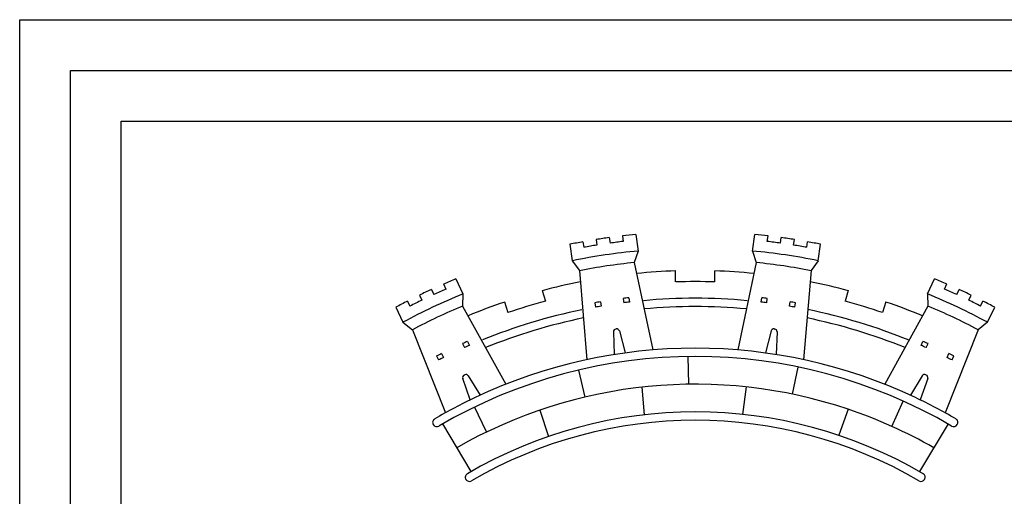
# Model space of a CAD drawing. Units: metres. Extents: x -59 to 99, y -12 to 56.
# Drawn here: x 6 to 7, y -9 to -8 of the extents above; entities that cross this region are included whole.
import ezdxf
from ezdxf.enums import TextEntityAlignment as Align

# ---------------------------------------------------------------- set-up
doc = ezdxf.new("R2010")
doc.units = ezdxf.units.M
doc.layers.add('CAJETIN', color=7, linetype='CONTINUOUS')
doc.styles.add('ESTILO2', font='ARIALBD.TTF')

# ---------------------------------------------------------------- blocks, each defined once
blk = doc.blocks.new('1301A1-D')
at = {"layer": 'CAJETIN', "color": 9}
for p, q in [((-153.891, 72.113), (-153.875, 72.005)), ((-153.631, 72.146), (-153.615, 72.038)), ((-153.369, 72.173), (-153.321, 71.848)), ((-151.067, 71.848), (-151.019, 72.173)), ((-150.774, 72.038), (-150.758, 72.146)), ((-150.513, 72.005), (-150.497, 72.113)), ((-154.668, 71.981), (-154.62, 71.656)), ((-154.41, 72.03), (-154.394, 71.922)), ((-154.151, 72.074), (-154.135, 71.966)), ((-150.254, 71.966), (-150.238, 72.074)), ((-149.995, 71.922), (-149.979, 72.03)), ((-149.769, 71.656), (-149.721, 71.981)), ((-156.917, 71.3), (-156.777, 71.003)), ((-152.581, 71.238), (-152.581, 71.457)), ((-151.808, 71.238), (-151.808, 71.457)), ((-147.612, 71.003), (-147.471, 71.3)), ((-157.159, 71.198), (-157.113, 71.099)), ((-147.276, 71.099), (-147.229, 71.198)), ((-157.636, 70.978), (-157.59, 70.88)), ((-157.399, 71.091), (-157.352, 70.992)), ((-155.215, 71.067), (-155.152, 70.857)), ((-153.616, 70.913), (-153.603, 70.827)), ((-153.507, 70.926), (-153.494, 70.84)), ((-150.894, 70.84), (-150.881, 70.926)), ((-150.785, 70.827), (-150.773, 70.913)), ((-149.174, 71.067), (-149.237, 70.857)), ((-147.036, 70.992), (-146.989, 71.091)), ((-146.799, 70.88), (-146.752, 70.978)), ((-158.104, 70.739), (-157.964, 70.442)), ((-157.871, 70.861), (-157.825, 70.762)), ((-155.955, 70.843), (-155.891, 70.633)), ((-154.174, 70.827), (-154.162, 70.742)), ((-154.067, 70.846), (-154.054, 70.76)), ((-150.335, 70.76), (-150.322, 70.846)), ((-150.227, 70.742), (-150.214, 70.827)), ((-148.434, 70.843), (-148.497, 70.633)), ((-146.564, 70.762), (-146.517, 70.861)), ((-146.425, 70.442), (-146.285, 70.739)), ((-153.809, 70.254), (-153.791, 69.806)), ((-153.762, 70.31), (-153.752, 70.312)), ((-153.691, 70.272), (-153.578, 69.838)), ((-150.698, 70.272), (-150.81, 69.838)), ((-150.637, 70.312), (-150.626, 70.31)), ((-150.579, 70.254), (-150.598, 69.806)), ((-156.787, 70.022), (-156.75, 69.944)), ((-156.687, 70.066), (-156.65, 69.988)), ((-147.738, 69.988), (-147.701, 70.066)), ((-147.638, 69.944), (-147.601, 70.022)), ((-157.297, 69.778), (-157.26, 69.7)), ((-157.2, 69.827), (-157.163, 69.749)), ((-152.324, 69.22), (-152.332, 69.767)), ((-147.226, 69.749), (-147.189, 69.827)), ((-147.128, 69.7), (-147.091, 69.778)), ((-150.274, 69.024), (-150.163, 69.56)), ((-156.753, 69.403), (-156.743, 69.408)), ((-156.673, 69.387), (-156.44, 69.004)), ((-154.369, 68.968), (-154.494, 69.5)), ((-147.715, 69.387), (-147.949, 69.004)), ((-147.645, 69.408), (-147.635, 69.403)), ((-156.634, 68.912), (-156.782, 69.335)), ((-153.251, 69.162), (-153.199, 68.618)), ((-151.191, 69.168), (-151.259, 68.625)), ((-147.607, 69.335), (-147.754, 68.912)), ((-148.314, 68.389), (-148.09, 68.888)), ((-156.31, 68.279), (-156.548, 68.772)), ((-155.261, 68.711), (-155.092, 68.19)), ((-149.179, 68.728), (-149.362, 68.213)), ((-157.365, 68.424), (-157.365, 68.424)), ((-157.181, 68.437), (-156.621, 67.498)), ((-147.207, 68.437), (-147.768, 67.498)), ((-147.024, 68.424), (-147.024, 68.424)), ((-156.72, 67.344), (-156.72, 67.344)), ((-147.668, 67.344), (-147.668, 67.344))]:
    blk.add_line(p, q, dxfattribs=at)
at = {"layer": 'CAJETIN', "color": 1}
blk.add_lwpolyline([(-165.524, 0), (-165.524, 76.411), (0, 76.411)], dxfattribs=at)
at = {"layer": 'CAJETIN', "color": 2}
blk.add_lwpolyline([(-164.524, 75.411), (-1, 75.411), (-1, 50.752), (-164.524, 50.752)], close=True, dxfattribs=at)
at = {"layer": 'CAJETIN', "color": 9}
blk.add_lwpolyline([(-2, 51.752), (-163.524, 51.752), (-163.524, 74.411), (-2, 74.411)], close=True, dxfattribs=at)
for points in [[(-153.321, 71.848), (-153.398, 71.621), (-153.031, 69.898)], [(-151.067, 71.848), (-150.99, 71.621), (-151.357, 69.898)], [(-154.62, 71.656), (-154.48, 71.461), (-154.332, 69.705)], [(-149.769, 71.656), (-149.908, 71.461), (-150.057, 69.705)], [(-156.777, 71.003), (-156.785, 70.763), (-155.934, 69.22)], [(-147.612, 71.003), (-147.604, 70.763), (-148.455, 69.22)], [(-157.964, 70.442), (-157.774, 70.296), (-157.123, 68.658)], [(-146.425, 70.442), (-146.615, 70.296), (-147.266, 68.658)]]:
    blk.add_lwpolyline(points, dxfattribs=at)
for centre, radius, start, end in [((-152.194, 59.761), 12.468, 97.8226, 99.0288), ((-152.194, 59.761), 12.468, 95.4087, 96.616), ((-152.194, 59.761), 12.468, 83.384, 84.5913), ((-152.194, 59.761), 12.468, 80.9712, 82.1774), ((-152.194, 59.761), 12.468, 100.2353, 101.4426), ((-152.194, 59.761), 12.358, 99.0341, 100.2513), ((-152.194, 59.761), 12.358, 96.6, 97.8172), ((-152.194, 59.761), 12.358, 82.1828, 83.4), ((-152.194, 59.761), 12.358, 79.7487, 80.9659), ((-152.194, 59.761), 12.468, 78.5574, 79.7647), ((-152.194, 59.761), 12.14, 95.3271, 101.5243), ((-152.194, 59.761), 12.14, 78.4757, 84.6729), ((-152.194, 59.761), 11.921, 95.7958, 101.0555), ((-152.194, 59.761), 11.921, 78.9445, 84.2042), ((-152.194, 59.761), 12.468, 112.2601, 113.4674), ((-152.194, 59.761), 11.702, 91.8924, 95.679), ((-152.194, 59.761), 11.702, 84.321, 88.1076), ((-152.194, 59.761), 12.468, 66.5326, 67.7399), ((-152.194, 59.761), 11.702, 101.1724, 104.9593), ((-152.194, 59.761), 11.484, 88.0716, 91.9284), ((-152.194, 59.761), 11.702, 75.041, 78.8276), ((-152.194, 59.761), 12.14, 112.1785, 118.3756), ((-152.194, 59.761), 12.468, 114.6739, 115.8802), ((-152.194, 59.761), 12.358, 113.4514, 114.6686), ((-152.194, 59.761), 11.242, 96.7064, 97.264), ((-152.194, 59.761), 11.155, 84.7332, 95.2668), ((-152.194, 59.761), 11.242, 82.736, 83.2936), ((-152.194, 59.761), 12.14, 61.6244, 67.8215), ((-152.194, 59.761), 12.358, 65.3314, 66.5486), ((-152.194, 59.761), 12.468, 64.1198, 65.3261), ((-152.194, 59.761), 12.468, 117.0867, 118.294), ((-152.194, 59.761), 12.358, 115.8855, 117.1027), ((-152.194, 59.761), 11.921, 112.6479, 117.9062), ((-152.194, 59.761), 11.702, 108.744, 112.5309), ((-152.194, 59.761), 11.484, 104.9233, 108.7801), ((-152.194, 59.761), 11.242, 99.5874, 100.145), ((-152.194, 59.761), 11.155, 99.5964, 100.1583), ((-152.194, 59.761), 11.155, 96.6931, 97.255), ((-152.194, 59.761), 10.991, 84.7332, 95.2668), ((-152.194, 59.761), 11.155, 82.745, 83.3069), ((-152.194, 59.761), 11.155, 79.8417, 80.4036), ((-152.194, 59.761), 11.242, 79.855, 80.4126), ((-152.194, 59.761), 11.484, 71.2202, 75.077), ((-152.194, 59.761), 11.702, 67.4697, 71.2563), ((-152.194, 59.761), 11.921, 62.0931, 67.3528), ((-152.194, 59.761), 12.358, 62.8973, 64.1145), ((-152.194, 59.761), 12.468, 61.706, 62.9133), ((-152.194, 59.761), 11.155, 101.5846, 112.1185), ((-152.194, 59.761), 10.991, 101.5846, 112.1185), ((-152.194, 59.761), 10.991, 67.8818, 78.4154), ((-152.194, 59.761), 11.155, 67.782, 78.5152), ((-153.754, 70.256), 0.0547, 98.4257, 182.3474), ((-153.744, 70.258), 0.0547, 14.504, 98.4257), ((-150.645, 70.258), 0.0547, 81.5743, 165.496), ((-150.634, 70.256), 0.0547, 357.6526, 81.5743), ((-152.194, 59.761), 11.242, 113.5578, 114.1154), ((-152.194, 59.761), 11.155, 113.5444, 114.1063), ((-152.194, 59.761), 11.155, 65.8937, 66.4556), ((-152.194, 59.761), 11.242, 65.8846, 66.4422), ((-152.194, 59.761), 11.242, 116.4387, 116.9963), ((-152.194, 59.761), 11.155, 116.4478, 117.0097), ((-152.194, 59.761), 10.007, 59.6353, 120.3647), ((-152.194, 59.761), 10.171, 64.7229, 115.2771), ((-152.194, 59.761), 11.155, 62.9903, 63.5522), ((-152.194, 59.761), 11.242, 63.0037, 63.5613), ((-156.73, 69.353), 0.0547, 115.2771, 199.1988), ((-156.72, 69.358), 0.0547, 31.3553, 115.2771), ((-147.669, 69.358), 0.0547, 64.7229, 148.6447), ((-147.659, 69.353), 0.0547, 340.8012, 64.7229), ((-152.194, 59.761), 9.46, 71.4131, 119.8369), ((-152.194, 59.761), 10.171, 115.2771, 120.3647), ((-152.194, 59.761), 10.171, 59.6353, 64.7229), ((-152.194, 59.761), 8.913, 59.7017, 120.2983), ((-152.194, 59.761), 9.46, 60.1631, 71.4131), ((-157.294, 68.466), 0.082, 120.3647, 210.8305), ((-157.294, 68.466), 0.082, 210.8305, 300.3647), ((-152.194, 59.761), 8.749, 59.7017, 120.2983), ((-147.094, 68.466), 0.082, 239.6353, 329.1695), ((-147.094, 68.466), 0.082, 329.1695, 59.6353), ((-156.65, 67.386), 0.082, 120.2983, 210.8305), ((-147.739, 67.386), 0.082, 329.1695, 59.7017), ((-156.65, 67.386), 0.082, 210.8305, 300.2983), ((-147.739, 67.386), 0.082, 239.7017, 329.1695)]:
    blk.add_arc(centre, radius, start, end, dxfattribs=at)
at = {"layer": 'CAJETIN', "style": 'ESTILO2'}
for tag, height, p in [('PLANO', 2.8, (-82.762, 31.544)), ('Nº', 2.2, (-91.524, 17.826)), ('ESCALA', 2.2, (-121.024, 17.826)), ('CAD', 2.2, (-91.524, 4.45))]:
    blk.add_attdef(tag, text='', height=height, dxfattribs=at).set_placement(p, align=Align.CENTER)

msp = doc.modelspace()

# ---------------------------------------------------------------- block references
at = {"layer": 'CAJETIN', "xscale": 0.05, "yscale": 0.05, "zscale": 0.05}
msp.add_blockref('1301A1-D', (14.49471, -12.12217), dxfattribs=at)

doc.saveas('drawing.dxf')
